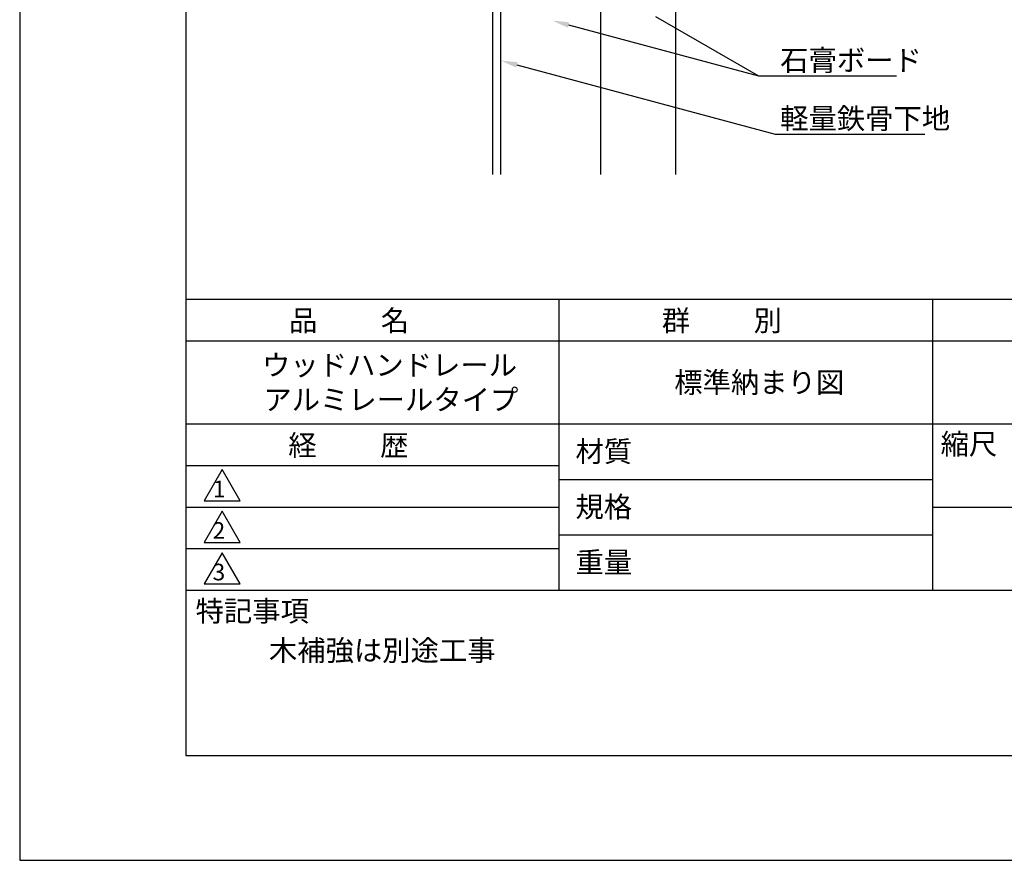
# Model space of a CAD drawing. Extents: x 0 to 210, y 0 to 297.
# Drawn here: x 0 to 119, y 0 to 101 of the extents above; entities that cross this region are included whole.
import ezdxf

# ---------------------------------------------------------------- set-up
doc = ezdxf.new("R2010")
doc.units = 0
doc.header["$LTSCALE"] = 0.4
doc.layers.get('0').update_dxf_attribs({"linetype": 'CONTINUOUS'})
doc.layers.get('DEFPOINTS').update_dxf_attribs({"linetype": 'CONTINUOUS'})
for name, color, linetype in [('DIMS', 1, 'CONTINUOUS'), ('GENKYO', 3, 'CONTINUOUS'), ('TITLE', 7, 'CONTINUOUS')]:
    doc.layers.add(name, color=color, linetype=linetype)
doc.styles.get("Standard").update_dxf_attribs({"font": 'romans.shx', "bigfont": 'bigfont.shx'})

# ---------------------------------------------------------------- blocks, each defined once
blk = doc.blocks.new('*U50')
at = {"layer": 'TITLE'}
blk.add_text('木補強は別途工事', height=2.5, dxfattribs=at).set_placement((30, 24))

msp = doc.modelspace()

# ---------------------------------------------------------------- linework, layer by layer
at = {"layer": 'DEFPOINTS'}
for p, q in [((0, 297), (0, 0)), ((0, 0), (210, 0))]:
    msp.add_line(p, q, dxfattribs=at)
at = {"layer": 'DIMS'}
for points in [[(76.52, 101.53), (88.92, 94.37), (105.54, 94.37)], [(66.05, 100.5), (88.92, 94.37)], [(59.85, 95.69), (90.92, 87.37), (108.96, 87.37)]]:
    msp.add_lwpolyline(points, dxfattribs=at)
for points in [[(65.96, 100.18), (64.11, 101.02), (66.13, 100.82)], [(59.76, 95.37), (57.92, 96.21), (59.94, 96.02)]]:
    msp.add_solid(points, dxfattribs=at)
at = {"layer": 'GENKYO'}
for p, q in [((57.92, 82.5), (57.92, 177.1)), ((56.92, 176.13), (56.92, 82.5)), ((69.92, 176.42), (69.92, 82.5)), ((78.92, 175.37), (78.92, 82.5))]:
    msp.add_line(p, q, dxfattribs=at)
at = {"layer": 'TITLE'}
for p, q in [((20, 284.37), (20, 12.62)), ((20, 67.5), (199.75, 67.5)), ((64.88, 67.5), (64.88, 32.5)), ((109.88, 67.5), (109.88, 32.5)), ((20, 62.5), (199.75, 62.5)), ((20, 52.5), (199.75, 52.5)), ((20, 47.5), (64.88, 47.5)), ((20, 47.5), (64.88, 47.5)), ((24.38, 47), (22.21, 43.25)), ((26.54, 43.25), (24.38, 47)), ((64.88, 45.83), (109.88, 45.83)), ((22.21, 43.25), (26.54, 43.25)), ((20, 42.5), (64.88, 42.5)), ((24.38, 42), (22.21, 38.25)), ((26.54, 38.25), (24.38, 42)), ((109.88, 42.5), (199.75, 42.5)), ((64.88, 39.17), (109.88, 39.17)), ((22.21, 38.25), (26.54, 38.25)), ((20, 37.5), (64.88, 37.5)), ((24.38, 37), (22.21, 33.25)), ((26.54, 33.25), (24.38, 37)), ((22.21, 33.25), (26.54, 33.25)), ((20, 32.5), (199.75, 32.5)), ((20, 12.62), (199.75, 12.62))]:
    msp.add_line(p, q, dxfattribs=at)

# ---------------------------------------------------------------- block references
msp.add_blockref('*U50', (0, 0))

# ---------------------------------------------------------------- texts
at = {"layer": 'DIMS', "color": 7}
for s, p in [('石膏ボード', (91.54, 95)), ('軽量鉄骨下地', (91.54, 88))]:
    msp.add_text(s, height=2.5, dxfattribs=at).set_placement(p)
at = {"layer": 'TITLE'}
for s, height, p in [('品          名', 2.5, (32.42, 63.68)), ('群          別', 2.5, (77.29, 63.68)), ('ウッドハンドレール', 2.5, (29.17, 58.33)), ('標準納まり図', 2.5, (78.79, 56.25)), ('アルミレールタイプ', 2.5, (29.33, 54.17)), ('経          歴', 2.5, (32.33, 48.68)), ('縮尺', 2.5, (110.85, 48.83)), ('材質', 2.5, (66.9, 47.94)), ('1', 2, (23.25, 43.68)), ('規格', 2.5, (66.9, 41.27)), ('2', 2, (23.22, 38.68)), ('重量', 2.5, (66.9, 34.6)), ('3', 2, (23.22, 33.68)), ('特記事項', 2.5, (21.17, 28.74))]:
    msp.add_text(s, height=height, dxfattribs=at).set_placement(p)

doc.saveas('drawing.dxf')
